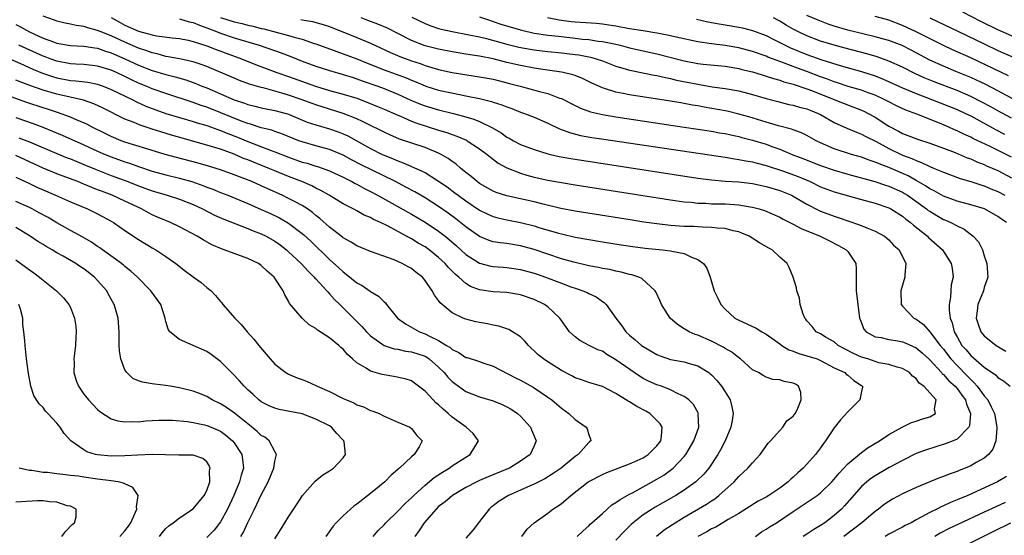
# Model space of a CAD drawing. Units: inches. Extents: x 2631000 to 2634000, y 1449000 to 1452000.
# Drawn here: x 2631716 to 2631860, y 1450633 to 1450709 of the extents above; entities that cross this region are included whole.
import ezdxf

# ---------------------------------------------------------------- set-up
doc = ezdxf.new("R2010")
doc.units = ezdxf.units.IN
doc.header["$MEASUREMENT"] = 0
doc.layers.add('LD26311449_2ft', color=242, linetype='Continuous')

msp = doc.modelspace()

# ---------------------------------------------------------------- linework, layer by layer
at = {"layer": 'LD26311449_2ft'}
for points, elevation in [([(2631823.46, 1450633), (2631824.35, 1450633.65), (2631825, 1450634.05), (2631825.58, 1450634.42), (2631826.52, 1450635), (2631829, 1450636.62), (2631831.62, 1450638.38), (2631832.48, 1450639), (2631833, 1450639.4), (2631834.66, 1450641), (2631835, 1450641.37), (2631835.72, 1450642.28), (2631837, 1450643.63), (2631839, 1450645.3), (2631839.97, 1450646.03), (2631841.64, 1450647), (2631843, 1450647.93), (2631844.98, 1450649.02), (2631846.31, 1450649.69), (2631847, 1450649.9), (2631847.81, 1450650.19), (2631849, 1450650.53), (2631849.82, 1450651), (2631849.71, 1450651.71), (2631849.94, 1450653), (2631848.15, 1450655), (2631847.47, 1450655.47), (2631847, 1450656.13), (2631846.48, 1450656.48), (2631846.01, 1450657), (2631845, 1450657.63), (2631844.2, 1450657.8), (2631843, 1450658.18), (2631841.56, 1450658.44), (2631841, 1450658.61), (2631839.91, 1450659), (2631839, 1450659.29), (2631837.82, 1450659.82), (2631836.5, 1450660.5), (2631835.58, 1450661), (2631835, 1450661.5), (2631833.83, 1450662.17), (2631833, 1450662.68), (2631832.36, 1450663), (2631831.77, 1450663.77), (2631831, 1450664.58), (2631830.83, 1450664.83), (2631830.68, 1450665), (2631830.45, 1450665.55), (2631830.02, 1450667), (2631829.91, 1450667.91), (2631829.51, 1450669), (2631829.44, 1450669.44), (2631828.98, 1450671), (2631828.4, 1450672.4), (2631828.11, 1450673), (2631827, 1450673.95), (2631825.89, 1450675), (2631825.3, 1450675.3), (2631824.04, 1450676.04), (2631822.53, 1450677), (2631821.47, 1450677.47), (2631821, 1450677.64), (2631820.19, 1450677.81), (2631819, 1450678.13), (2631817.81, 1450678.19), (2631817, 1450678.3), (2631815.69, 1450678.31), (2631814.4, 1450678.4), (2631813, 1450678.44), (2631811, 1450678.57), (2631809, 1450678.8), (2631807.07, 1450679.07), (2631805.35, 1450679.35), (2631797, 1450680.68), (2631794.93, 1450681.07), (2631792.32, 1450681.68), (2631791, 1450682.03), (2631789, 1450682.49), (2631787, 1450682.9), (2631785.42, 1450683.42), (2631785, 1450683.59), (2631783, 1450684.74), (2631782.64, 1450685), (2631781.76, 1450685.76), (2631781, 1450686.35), (2631780.21, 1450687), (2631779.57, 1450687.57), (2631779, 1450687.96), (2631778.41, 1450688.41), (2631777.37, 1450689), (2631777, 1450689.18), (2631775, 1450689.99), (2631771.25, 1450691.25), (2631769.85, 1450691.85), (2631769, 1450692.24), (2631768.51, 1450692.51), (2631767, 1450693.24), (2631765.84, 1450693.84), (2631765, 1450694.19), (2631763, 1450694.98), (2631759, 1450696.24), (2631756.98, 1450697), (2631755, 1450697.69), (2631754.01, 1450697.99), (2631753, 1450698.27), (2631751.26, 1450698.74), (2631751, 1450698.79), (2631749.28, 1450699.28), (2631747.82, 1450699.82), (2631747, 1450700.16), (2631743, 1450701.86), (2631742.18, 1450702.18), (2631741, 1450702.55), (2631739, 1450702.99), (2631737.32, 1450703.32), (2631737, 1450703.36), (2631735.73, 1450703.73), (2631735, 1450703.87), (2631734.2, 1450704.2), (2631733, 1450704.59), (2631731, 1450705.44), (2631729, 1450706.36), (2631727.39, 1450707), (2631727, 1450707.18), (2631725.54, 1450707.54), (2631725, 1450707.73), (2631723.87, 1450707.87), (2631723, 1450708.08), (2631722.23, 1450708.23), (2631721, 1450708.55), (2631720.68, 1450708.68), (2631719, 1450709.25)], 9566), ([(2631729, 1450709.05), (2631730.31, 1450708.31), (2631731, 1450707.95), (2631733, 1450707.06), (2631735, 1450706.52), (2631735.61, 1450706.39), (2631737.91, 1450706.09), (2631739, 1450705.99), (2631740.27, 1450705.73), (2631741, 1450705.56), (2631743, 1450704.92), (2631744.38, 1450704.38), (2631748.09, 1450703), (2631750.16, 1450702.16), (2631753.26, 1450701), (2631755, 1450700.4), (2631758.92, 1450699), (2631761, 1450698.38), (2631763, 1450697.84), (2631765, 1450697.22), (2631766.62, 1450696.62), (2631768.04, 1450696.04), (2631769, 1450695.63), (2631771, 1450694.74), (2631771.42, 1450694.58), (2631773, 1450693.89), (2631773.64, 1450693.64), (2631777, 1450692.57), (2631778.21, 1450692.21), (2631779, 1450691.91), (2631779.68, 1450691.68), (2631781.07, 1450691.07), (2631781.2, 1450691), (2631783, 1450689.8), (2631784.09, 1450689), (2631784.58, 1450688.58), (2631785.73, 1450687.73), (2631787.01, 1450687.01), (2631789, 1450686.22), (2631789.94, 1450685.94), (2631791, 1450685.67), (2631793, 1450685.23), (2631795, 1450684.86), (2631797, 1450684.53), (2631811, 1450682.33), (2631813, 1450682.05), (2631814.03, 1450681.97), (2631815, 1450681.86), (2631816.17, 1450681.83), (2631817, 1450681.77), (2631818.24, 1450681.76), (2631819, 1450681.74), (2631820.36, 1450681.64), (2631821, 1450681.61), (2631822.69, 1450681.31), (2631823, 1450681.27), (2631823.97, 1450681), (2631824.75, 1450680.75), (2631827, 1450679.79), (2631827.51, 1450679.51), (2631829, 1450678.76), (2631830.13, 1450678.13), (2631832.93, 1450677), (2631834.3, 1450676.3), (2631835.64, 1450675.64), (2631836.77, 1450675), (2631837, 1450674.74), (2631838.14, 1450673), (2631838.23, 1450672.23), (2631838.19, 1450671), (2631838.23, 1450670.23), (2631838.2, 1450669), (2631838.45, 1450667), (2631838.72, 1450665), (2631838.78, 1450664.78), (2631839.36, 1450663.36), (2631839.67, 1450663), (2631841, 1450662.25), (2631841.86, 1450662.14), (2631843, 1450661.85), (2631844.32, 1450661.68), (2631845, 1450661.54), (2631845.39, 1450661.39), (2631847, 1450660.64), (2631847.9, 1450659.9), (2631849, 1450658.88), (2631850.72, 1450657), (2631850.84, 1450656.84), (2631851, 1450656.72), (2631851.81, 1450655.81), (2631852.72, 1450655), (2631853, 1450654.67), (2631853.7, 1450653.7), (2631854.24, 1450653), (2631854.38, 1450652.38), (2631854.97, 1450651), (2631854.82, 1450649.18), (2631854.72, 1450649), (2631853, 1450647.27), (2631852.41, 1450647), (2631851.41, 1450646.59), (2631848.36, 1450645.64), (2631847, 1450645.15), (2631845, 1450644.14), (2631843.07, 1450643.07), (2631841, 1450641.88), (2631840.48, 1450641.52), (2631839.79, 1450641), (2631839, 1450640.31), (2631836.52, 1450637.48), (2631836.05, 1450637), (2631835, 1450636.06), (2631833.63, 1450635), (2631833, 1450634.57), (2631832.01, 1450633.99), (2631831, 1450633.33), (2631830.46, 1450633)], 9568), ([(2631739, 1450708.87), (2631740.43, 1450708.43), (2631741, 1450708.32), (2631741.92, 1450707.92), (2631743, 1450707.55), (2631743.39, 1450707.39), (2631744.45, 1450707), (2631745, 1450706.78), (2631747, 1450706.1), (2631750.68, 1450705), (2631753.89, 1450703.89), (2631755.35, 1450703.35), (2631757, 1450702.68), (2631759, 1450701.93), (2631761, 1450701.29), (2631763, 1450700.73), (2631764.3, 1450700.3), (2631765, 1450700.09), (2631765.79, 1450699.79), (2631768.07, 1450699), (2631769, 1450698.65), (2631771, 1450697.82), (2631772.93, 1450696.93), (2631774.34, 1450696.34), (2631775, 1450696.1), (2631777, 1450695.52), (2631779.18, 1450695), (2631781, 1450694.51), (2631782.16, 1450694.16), (2631783, 1450693.81), (2631784.89, 1450692.89), (2631786.15, 1450692.15), (2631787, 1450691.53), (2631787.36, 1450691.36), (2631787.97, 1450691), (2631789, 1450690.45), (2631791, 1450689.71), (2631793, 1450689.1), (2631793.39, 1450689), (2631794.69, 1450688.69), (2631796.37, 1450688.37), (2631815, 1450685.53), (2631817, 1450685.27), (2631819, 1450685.09), (2631821, 1450684.95), (2631823, 1450684.71), (2631825, 1450684.29), (2631827, 1450683.69), (2631828.71, 1450683), (2631829, 1450682.86), (2631831, 1450681.7), (2631832.79, 1450680.79), (2631833, 1450680.69), (2631835, 1450679.92), (2631835.7, 1450679.7), (2631837, 1450679.24), (2631838.69, 1450678.69), (2631839.78, 1450678.22), (2631841, 1450677.75), (2631842.35, 1450677), (2631842.71, 1450676.71), (2631843, 1450676.45), (2631843.71, 1450675.71), (2631844.5, 1450675), (2631845.49, 1450673), (2631845.35, 1450671.35), (2631845.36, 1450671), (2631844.74, 1450669), (2631844.79, 1450667), (2631845, 1450666.73), (2631846.67, 1450665), (2631847, 1450664.84), (2631848.08, 1450664.08), (2631849, 1450662.98), (2631850.51, 1450661), (2631851, 1450660.42), (2631852.1, 1450659), (2631853, 1450658.03), (2631854.51, 1450656.51), (2631855, 1450655.97), (2631855.53, 1450655.53), (2631855.97, 1450655), (2631857, 1450653.59), (2631857.5, 1450653), (2631858.01, 1450652.01), (2631858.48, 1450651), (2631858.86, 1450649), (2631858.83, 1450648.83), (2631858.71, 1450647), (2631858.23, 1450645.77), (2631857.63, 1450645), (2631857, 1450644.47), (2631855.82, 1450643.82), (2631855, 1450643.34), (2631854.19, 1450643), (2631853.33, 1450642.67), (2631853, 1450642.52), (2631851.87, 1450642.13), (2631851, 1450641.75), (2631850.44, 1450641.56), (2631847, 1450640.17), (2631845, 1450639.22), (2631843.55, 1450638.45), (2631843, 1450638.12), (2631842.34, 1450637.66), (2631841.5, 1450637), (2631841, 1450636.64), (2631839.05, 1450635), (2631836.39, 1450633)], 9570), ([(2631745, 1450709.06), (2631747, 1450708.43), (2631748.17, 1450708.17), (2631749, 1450707.94), (2631749.78, 1450707.78), (2631751, 1450707.46), (2631751.38, 1450707.38), (2631755, 1450706.44), (2631755.82, 1450706.18), (2631757, 1450705.87), (2631758.73, 1450705.27), (2631759, 1450705.19), (2631762.06, 1450704.06), (2631763, 1450703.76), (2631765, 1450703.01), (2631766.42, 1450702.42), (2631769, 1450701.41), (2631770.78, 1450700.78), (2631772.23, 1450700.23), (2631773, 1450699.89), (2631773.64, 1450699.64), (2631775, 1450699.04), (2631775.14, 1450699), (2631777, 1450698.42), (2631780.29, 1450697.71), (2631781, 1450697.59), (2631783, 1450697.17), (2631784.76, 1450696.76), (2631785, 1450696.67), (2631786.27, 1450696.27), (2631787, 1450695.96), (2631787.71, 1450695.71), (2631789, 1450695.2), (2631789.59, 1450695), (2631791, 1450694.46), (2631793, 1450693.59), (2631794.73, 1450692.73), (2631796.19, 1450692.19), (2631797.78, 1450691.78), (2631799.48, 1450691.48), (2631801.21, 1450691.21), (2631819, 1450688.58), (2631820.35, 1450688.35), (2631821, 1450688.27), (2631822.04, 1450688.04), (2631823, 1450687.89), (2631823.69, 1450687.69), (2631825, 1450687.38), (2631827.42, 1450686.58), (2631829.73, 1450685.73), (2631831.45, 1450685), (2631833, 1450684.26), (2631833.91, 1450683.91), (2631835, 1450683.52), (2631839, 1450682.37), (2631841, 1450681.83), (2631843, 1450681.15), (2631843.29, 1450681), (2631845, 1450679.92), (2631845.49, 1450679.49), (2631846.17, 1450679), (2631846.6, 1450678.6), (2631848.66, 1450677), (2631848.83, 1450676.83), (2631850.89, 1450675), (2631852.15, 1450673), (2631852.27, 1450672.27), (2631852.42, 1450671), (2631852.14, 1450669.86), (2631852.07, 1450669), (2631852.05, 1450668.05), (2631851.84, 1450667), (2631851.84, 1450666.16), (2631852.01, 1450665), (2631852.29, 1450664.29), (2631852.59, 1450663), (2631853, 1450662.24), (2631853.71, 1450661), (2631854.32, 1450660.32), (2631855, 1450659.5), (2631857, 1450657.79), (2631858.66, 1450656.66), (2631859, 1450656.3), (2631859.8, 1450655.8), (2631860.77, 1450655)], 9572), ([(2631756.79, 1450708.79), (2631757, 1450708.73), (2631758.48, 1450708.48), (2631760.07, 1450708.06), (2631761, 1450707.74), (2631765, 1450706.14), (2631767, 1450705.32), (2631769.92, 1450703.92), (2631771.33, 1450703.33), (2631773, 1450702.73), (2631774.31, 1450702.31), (2631775, 1450702.03), (2631777, 1450701.42), (2631779, 1450700.98), (2631783, 1450700.39), (2631785, 1450700), (2631787.41, 1450699.41), (2631788.96, 1450699), (2631791.79, 1450698.21), (2631793, 1450697.9), (2631794.74, 1450697.26), (2631795, 1450697.18), (2631795.38, 1450697), (2631796.45, 1450696.45), (2631797.78, 1450695.78), (2631799.24, 1450695.24), (2631801, 1450694.83), (2631803, 1450694.48), (2631813, 1450693), (2631817, 1450692.39), (2631818.17, 1450692.17), (2631819, 1450692.04), (2631819.84, 1450691.84), (2631821, 1450691.6), (2631821.46, 1450691.46), (2631823, 1450691.07), (2631825, 1450690.48), (2631825.83, 1450690.17), (2631827, 1450689.77), (2631828.95, 1450688.95), (2631830.4, 1450688.4), (2631833, 1450687.38), (2631835, 1450686.66), (2631837, 1450686.08), (2631840.97, 1450685.03), (2631842.5, 1450684.5), (2631843, 1450684.36), (2631845, 1450683.44), (2631845.28, 1450683.28), (2631845.72, 1450683), (2631848.54, 1450681), (2631848.79, 1450680.79), (2631849, 1450680.65), (2631850.02, 1450680.02), (2631851, 1450679.46), (2631851.33, 1450679.33), (2631852.08, 1450679), (2631853, 1450678.5), (2631854.03, 1450678.03), (2631855.39, 1450677), (2631856.16, 1450676.16), (2631856.73, 1450675), (2631857, 1450674.11), (2631857.36, 1450673), (2631857.53, 1450671), (2631857, 1450669.46), (2631856.87, 1450669), (2631856.07, 1450667), (2631855.94, 1450666.06), (2631855.83, 1450665), (2631856.09, 1450664.09), (2631856.49, 1450663), (2631857, 1450662.38), (2631858.74, 1450661), (2631860.16, 1450660.16)], 9574), ([(2631860.26, 1450679), (2631859.5, 1450679.5), (2631859, 1450679.87), (2631857.04, 1450681), (2631855, 1450681.62), (2631853, 1450682.14), (2631851, 1450682.86), (2631849.64, 1450683.64), (2631849, 1450683.94), (2631848.38, 1450684.38), (2631847, 1450685.15), (2631845.83, 1450685.83), (2631843, 1450687.07), (2631841.59, 1450687.59), (2631841, 1450687.88), (2631840.14, 1450688.14), (2631839, 1450688.59), (2631837.51, 1450689), (2631835, 1450689.8), (2631833, 1450690.69), (2631832.35, 1450691), (2631831, 1450691.78), (2631830.18, 1450692.18), (2631829, 1450692.59), (2631828.71, 1450692.71), (2631826.82, 1450693.18), (2631825, 1450693.7), (2631822.48, 1450694.48), (2631821, 1450694.91), (2631819.31, 1450695.31), (2631815.91, 1450695.91), (2631815, 1450696.09), (2631814.22, 1450696.22), (2631813, 1450696.46), (2631812.53, 1450696.53), (2631811, 1450696.81), (2631805, 1450697.73), (2631804.06, 1450697.94), (2631803, 1450698.13), (2631801.33, 1450698.67), (2631801, 1450698.75), (2631799.46, 1450699.46), (2631798.11, 1450700.11), (2631797, 1450700.54), (2631796.67, 1450700.67), (2631795.25, 1450701), (2631795, 1450701.05), (2631792.62, 1450701.38), (2631791, 1450701.63), (2631789, 1450702.01), (2631787, 1450702.47), (2631785, 1450702.98), (2631783, 1450703.4), (2631781.6, 1450703.6), (2631781, 1450703.71), (2631779.87, 1450703.87), (2631779, 1450704.02), (2631777, 1450704.41), (2631775, 1450704.93), (2631773, 1450705.69), (2631771, 1450706.71), (2631769.5, 1450707.5), (2631768.09, 1450708.09), (2631766.61, 1450708.61), (2631765.63, 1450709)], 9576), ([(2631773.09, 1450709.09), (2631775, 1450708.16), (2631775.83, 1450707.83), (2631777, 1450707.45), (2631777.35, 1450707.35), (2631779, 1450706.99), (2631781.46, 1450706.54), (2631783, 1450706.21), (2631784.03, 1450705.97), (2631787, 1450705.17), (2631788.73, 1450704.73), (2631790.4, 1450704.4), (2631791, 1450704.3), (2631792.16, 1450704.16), (2631793, 1450704.07), (2631795, 1450703.89), (2631797, 1450703.65), (2631797.57, 1450703.57), (2631799.24, 1450703.24), (2631800.1, 1450703), (2631801, 1450702.69), (2631803, 1450701.94), (2631804.49, 1450701.51), (2631805, 1450701.35), (2631805.28, 1450701.28), (2631808.61, 1450700.61), (2631809, 1450700.55), (2631810.25, 1450700.25), (2631811, 1450700.12), (2631811.89, 1450699.89), (2631815, 1450699.27), (2631815.24, 1450699.24), (2631817.09, 1450698.91), (2631819, 1450698.64), (2631821, 1450698.29), (2631823, 1450697.78), (2631825, 1450697.21), (2631826.73, 1450696.73), (2631828.32, 1450696.32), (2631829, 1450696.19), (2631829.91, 1450695.91), (2631831, 1450695.65), (2631831.46, 1450695.46), (2631832.65, 1450695), (2631833, 1450694.83), (2631835, 1450693.67), (2631836.84, 1450692.84), (2631838.24, 1450692.24), (2631839, 1450691.98), (2631839.62, 1450691.62), (2631841.13, 1450690.87), (2631843, 1450689.85), (2631845, 1450688.88), (2631846.38, 1450688.38), (2631847, 1450688.08), (2631847.81, 1450687.81), (2631849, 1450687.23), (2631849.57, 1450687), (2631851, 1450686.38), (2631853.45, 1450685.45), (2631855, 1450685), (2631856.51, 1450684.51), (2631857, 1450684.38), (2631857.96, 1450683.96), (2631859, 1450683.54), (2631860, 1450683)], 9578), ([(2631783, 1450709.15), (2631784.6, 1450708.6), (2631785, 1450708.49), (2631786.11, 1450708.11), (2631787.63, 1450707.63), (2631789.19, 1450707.19), (2631791, 1450706.78), (2631793, 1450706.49), (2631793.56, 1450706.44), (2631795, 1450706.26), (2631797, 1450706.05), (2631798.09, 1450705.91), (2631799, 1450705.83), (2631800.39, 1450705.61), (2631801, 1450705.55), (2631803, 1450705.14), (2631803.6, 1450705), (2631805, 1450704.63), (2631809, 1450703.76), (2631813, 1450702.71), (2631815, 1450702.33), (2631815.77, 1450702.23), (2631819, 1450701.91), (2631821, 1450701.57), (2631821.45, 1450701.45), (2631823, 1450701.08), (2631824.59, 1450700.59), (2631825, 1450700.48), (2631826.1, 1450700.1), (2631827, 1450699.87), (2631827.63, 1450699.63), (2631829, 1450699.27), (2631831, 1450698.59), (2631831.65, 1450698.35), (2631836.44, 1450696.44), (2631839, 1450695.48), (2631839.34, 1450695.34), (2631839.99, 1450695), (2631841, 1450694.43), (2631843, 1450693.12), (2631844.4, 1450692.4), (2631845, 1450692.06), (2631845.78, 1450691.78), (2631847.22, 1450691.22), (2631849, 1450690.65), (2631851, 1450689.92), (2631852.75, 1450689.25), (2631854.5, 1450688.5), (2631855, 1450688.32), (2631855.91, 1450687.91), (2631857, 1450687.5), (2631857.34, 1450687.34), (2631859, 1450686.61), (2631861, 1450685.58)], 9580), ([(2631861, 1450688.58), (2631857.86, 1450690.14), (2631855.34, 1450691.34), (2631855, 1450691.52), (2631853.98, 1450691.98), (2631853, 1450692.47), (2631852.62, 1450692.62), (2631851.8, 1450693), (2631850.41, 1450693.59), (2631847.1, 1450694.9), (2631845.48, 1450695.48), (2631844.11, 1450696.11), (2631843, 1450696.68), (2631842.41, 1450697), (2631841, 1450697.66), (2631839.97, 1450698.03), (2631839, 1450698.4), (2631837.04, 1450698.96), (2631835.49, 1450699.49), (2631835, 1450699.63), (2631834.03, 1450700.03), (2631833, 1450700.39), (2631831, 1450701.15), (2631829.63, 1450701.63), (2631827.58, 1450702.42), (2631825.96, 1450703), (2631825.27, 1450703.27), (2631825, 1450703.39), (2631823, 1450704.07), (2631821, 1450704.6), (2631819, 1450704.96), (2631817, 1450705.2), (2631815, 1450705.48), (2631811.81, 1450706.19), (2631811, 1450706.4), (2631809.28, 1450706.72), (2631809, 1450706.79), (2631807, 1450707.09), (2631805, 1450707.42), (2631803, 1450707.79), (2631801.95, 1450707.95), (2631801, 1450708.07), (2631800.16, 1450708.16), (2631797, 1450708.38), (2631796.44, 1450708.44), (2631794.67, 1450708.67), (2631792.97, 1450709)], 9582), ([(2631814.8, 1450708.8), (2631816.44, 1450708.44), (2631818.14, 1450708.14), (2631819, 1450708.01), (2631821, 1450707.65), (2631821.53, 1450707.53), (2631823, 1450707.15), (2631825, 1450706.41), (2631826.15, 1450705.85), (2631827.78, 1450705), (2631828.6, 1450704.6), (2631831, 1450703.62), (2631833.16, 1450702.84), (2631836.03, 1450701.97), (2631839, 1450701.16), (2631841, 1450700.52), (2631842.09, 1450700.09), (2631845, 1450698.74), (2631847, 1450697.9), (2631849.4, 1450697), (2631853, 1450695.56), (2631854.23, 1450695), (2631855, 1450694.63), (2631858.63, 1450692.63), (2631859.96, 1450691.96)], 9584), ([(2631861, 1450694.29), (2631859, 1450695.36), (2631857.96, 1450695.96), (2631856.66, 1450696.66), (2631855, 1450697.5), (2631853, 1450698.35), (2631849.63, 1450699.63), (2631848.2, 1450700.2), (2631846.83, 1450700.83), (2631845, 1450701.76), (2631843, 1450702.68), (2631841.3, 1450703.3), (2631839.76, 1450703.76), (2631836.59, 1450704.59), (2631835, 1450704.99), (2631833, 1450705.6), (2631831, 1450706.37), (2631829.66, 1450707), (2631829, 1450707.33), (2631827.94, 1450707.94), (2631827, 1450708.51), (2631826.1, 1450709)], 9586), ([(2631867, 1450694.03), (2631859, 1450698.31), (2631857.22, 1450699.22), (2631855.87, 1450699.87), (2631855, 1450700.27), (2631852.83, 1450701.17), (2631851, 1450701.91), (2631849, 1450702.82), (2631846.28, 1450704.28), (2631844.95, 1450704.95), (2631843, 1450705.68), (2631842.08, 1450705.92), (2631841, 1450706.22), (2631839.4, 1450706.6), (2631837, 1450707.21), (2631835, 1450707.79), (2631834.09, 1450708.09), (2631832.65, 1450708.65), (2631831, 1450709.37)], 9588), ([(2631860.53, 1450700.53), (2631855, 1450703.15), (2631852.33, 1450704.33), (2631851, 1450704.96), (2631847, 1450706.98), (2631845, 1450707.9), (2631843, 1450708.65), (2631841, 1450709.19)], 9590), ([(2631849.03, 1450709.03), (2631853.21, 1450707), (2631857, 1450705.19), (2631859, 1450704.25), (2631861.24, 1450703.24)], 9592), ([(2631863, 1450705.51), (2631859, 1450707.26), (2631856.49, 1450708.49), (2631853.84, 1450709.84)], 9594), ([(2631715, 1450708.05), (2631715.69, 1450707.69), (2631717, 1450706.94), (2631719, 1450706.05), (2631720.52, 1450705.48), (2631721, 1450705.32), (2631723, 1450704.96), (2631725, 1450704.86), (2631726.6, 1450704.6), (2631727, 1450704.55), (2631728.14, 1450704.14), (2631729, 1450703.89), (2631731.01, 1450703.01), (2631733, 1450702.09), (2631735, 1450701.29), (2631737, 1450700.69), (2631738.37, 1450700.37), (2631739.92, 1450699.92), (2631741.39, 1450699.39), (2631742.3, 1450699), (2631743, 1450698.73), (2631747.02, 1450697), (2631748.51, 1450696.51), (2631749, 1450696.32), (2631750.07, 1450696.07), (2631751, 1450695.84), (2631751.69, 1450695.69), (2631753, 1450695.45), (2631754.62, 1450695), (2631755, 1450694.88), (2631757.74, 1450693.74), (2631759, 1450693.31), (2631761, 1450692.74), (2631762.29, 1450692.29), (2631763, 1450692.02), (2631763.7, 1450691.7), (2631767, 1450689.85), (2631768.71, 1450689), (2631769, 1450688.87), (2631770.35, 1450688.35), (2631771, 1450688.05), (2631771.78, 1450687.78), (2631774.56, 1450686.56), (2631775, 1450686.32), (2631777, 1450685.08), (2631778.23, 1450684.23), (2631779.38, 1450683.38), (2631779.85, 1450683), (2631781, 1450682.17), (2631783, 1450680.81), (2631784.21, 1450680.21), (2631785, 1450679.87), (2631785.68, 1450679.68), (2631787, 1450679.4), (2631789.02, 1450679.02), (2631791, 1450678.52), (2631791.71, 1450678.29), (2631794.55, 1450677.45), (2631795, 1450677.33), (2631797, 1450676.87), (2631799, 1450676.5), (2631801, 1450676.17), (2631803.74, 1450675.74), (2631805.48, 1450675.48), (2631807.26, 1450675.26), (2631809.81, 1450675), (2631811, 1450674.86), (2631811.21, 1450674.79), (2631813, 1450674.46), (2631814.07, 1450673.93), (2631815, 1450673.61), (2631815.84, 1450673), (2631816.3, 1450672.3), (2631816.81, 1450671), (2631817.38, 1450669), (2631817.93, 1450667.93), (2631818.36, 1450667), (2631819, 1450666.31), (2631820.41, 1450665), (2631821, 1450664.68), (2631822.17, 1450664.17), (2631823.53, 1450663.53), (2631824.36, 1450663), (2631825, 1450662.66), (2631827, 1450661.24), (2631827.32, 1450661), (2631828.36, 1450660.36), (2631829, 1450660.13), (2631829.8, 1450659.8), (2631831, 1450659.48), (2631832.48, 1450659), (2631833, 1450658.8), (2631835, 1450657.71), (2631836.53, 1450657), (2631836.76, 1450656.76), (2631837, 1450656.61), (2631837.87, 1450655.87), (2631839, 1450655.1), (2631839.12, 1450655), (2631839.12, 1450654.88), (2631839, 1450654.22), (2631838.76, 1450653), (2631837, 1450651.26), (2631835.92, 1450650.08), (2631835, 1450648.92), (2631833.74, 1450647), (2631833.41, 1450646.59), (2631833, 1450645.99), (2631832.26, 1450645), (2631831, 1450643.6), (2631830.43, 1450643), (2631829.67, 1450642.33), (2631829, 1450641.69), (2631828.63, 1450641.37), (2631828.26, 1450641), (2631827, 1450640.06), (2631825.43, 1450639), (2631825, 1450638.74), (2631823.86, 1450638.14), (2631821, 1450636.34), (2631819.46, 1450635.46), (2631817.63, 1450634.37), (2631817, 1450634.08), (2631816.32, 1450633.68), (2631815, 1450632.97)], 9564), ([(2631808.95, 1450633.05), (2631810.06, 1450633.94), (2631811.26, 1450634.74), (2631813, 1450635.8), (2631816.27, 1450637.73), (2631817, 1450638.22), (2631817.48, 1450638.52), (2631818.1, 1450639), (2631820.32, 1450641), (2631821, 1450641.79), (2631822.35, 1450643), (2631823, 1450643.79), (2631824.16, 1450645), (2631825.32, 1450646.68), (2631825.66, 1450647), (2631827, 1450648.52), (2631827.45, 1450649), (2631828.05, 1450649.95), (2631829, 1450650.61), (2631829.26, 1450651), (2631829.54, 1450651.54), (2631830.14, 1450653), (2631830.08, 1450654.08), (2631829.77, 1450655), (2631829.3, 1450655.3), (2631829, 1450655.45), (2631827.68, 1450655.68), (2631827, 1450655.95), (2631826, 1450656), (2631825, 1450656.34), (2631824.59, 1450656.59), (2631823.87, 1450657), (2631823, 1450657.39), (2631821.23, 1450659), (2631821, 1450659.15), (2631819.98, 1450659.98), (2631819, 1450660.52), (2631818.72, 1450660.72), (2631817, 1450661.6), (2631815, 1450662.49), (2631814.61, 1450662.61), (2631813.73, 1450663), (2631813.26, 1450663.26), (2631813, 1450663.44), (2631812.04, 1450664.04), (2631810.93, 1450665), (2631809.65, 1450667), (2631809.47, 1450667.47), (2631808.83, 1450668.83), (2631808.73, 1450669), (2631806.81, 1450670.81), (2631806.36, 1450671), (2631805.34, 1450671.34), (2631805, 1450671.41), (2631803.75, 1450671.75), (2631803, 1450671.88), (2631802.1, 1450672.1), (2631801, 1450672.29), (2631800.42, 1450672.42), (2631799, 1450672.68), (2631796.81, 1450673.19), (2631795, 1450673.7), (2631791, 1450675.05), (2631789, 1450675.59), (2631787, 1450675.91), (2631786.02, 1450676.02), (2631785, 1450676.2), (2631784.39, 1450676.39), (2631783, 1450676.95), (2631781, 1450678.36), (2631779.54, 1450679.54), (2631778.38, 1450680.38), (2631777, 1450681.35), (2631775, 1450682.63), (2631773.5, 1450683.5), (2631772.2, 1450684.2), (2631770.67, 1450685), (2631765.52, 1450687.52), (2631764.21, 1450688.21), (2631763, 1450688.89), (2631761, 1450689.72), (2631759, 1450690.24), (2631757, 1450690.82), (2631756.5, 1450691), (2631754.01, 1450692.01), (2631753, 1450692.35), (2631752.53, 1450692.53), (2631751, 1450692.9), (2631749.42, 1450693.42), (2631749, 1450693.52), (2631748.17, 1450693.83), (2631745.08, 1450695.08), (2631743, 1450695.9), (2631742.17, 1450696.17), (2631741, 1450696.61), (2631737, 1450697.91), (2631735, 1450698.62), (2631734.12, 1450699), (2631733, 1450699.45), (2631731.95, 1450699.95), (2631731, 1450700.42), (2631729.76, 1450701), (2631729, 1450701.34), (2631727, 1450701.95), (2631725, 1450702.17), (2631723.79, 1450702.21), (2631723, 1450702.27), (2631721, 1450702.65), (2631720.04, 1450703), (2631719.3, 1450703.3), (2631719, 1450703.39), (2631716.5, 1450704.5), (2631715.47, 1450705)], 9562), ([(2631713.33, 1450703.33), (2631715.68, 1450702.32), (2631717.5, 1450701.5), (2631718.92, 1450700.92), (2631720.4, 1450700.4), (2631721, 1450700.22), (2631723, 1450699.84), (2631723.79, 1450699.79), (2631725.56, 1450699.56), (2631727, 1450699.27), (2631727.21, 1450699.21), (2631727.8, 1450699), (2631729, 1450698.53), (2631732.14, 1450697), (2631732.7, 1450696.7), (2631734.07, 1450696.07), (2631735.52, 1450695.52), (2631737, 1450695), (2631739, 1450694.39), (2631741, 1450693.81), (2631741.6, 1450693.6), (2631743, 1450693.21), (2631744.63, 1450692.63), (2631745, 1450692.52), (2631746.07, 1450692.07), (2631747.52, 1450691.52), (2631749, 1450690.89), (2631752.44, 1450689.56), (2631753, 1450689.36), (2631755, 1450688.59), (2631757, 1450687.88), (2631757.7, 1450687.7), (2631759, 1450687.28), (2631759.22, 1450687.22), (2631761, 1450686.59), (2631763, 1450685.65), (2631764.28, 1450685), (2631764.74, 1450684.74), (2631765, 1450684.61), (2631766.03, 1450684.03), (2631767, 1450683.55), (2631768.03, 1450683), (2631773, 1450680.23), (2631775, 1450679.06), (2631777, 1450677.73), (2631777.95, 1450677), (2631778.53, 1450676.53), (2631779.6, 1450675.6), (2631781, 1450674.32), (2631783, 1450673.05), (2631784.63, 1450672.63), (2631785, 1450672.56), (2631786.44, 1450672.44), (2631787, 1450672.41), (2631789, 1450672.13), (2631791, 1450671.58), (2631791.43, 1450671.43), (2631792.65, 1450671), (2631795, 1450670.11), (2631796.4, 1450669.6), (2631797, 1450669.39), (2631797.31, 1450669.31), (2631798.16, 1450669), (2631798.75, 1450668.75), (2631799, 1450668.6), (2631800.09, 1450668.09), (2631801, 1450667.45), (2631801.28, 1450667.28), (2631801.56, 1450667), (2631803, 1450665), (2631803.87, 1450663.87), (2631804.45, 1450663), (2631805, 1450662.48), (2631805.83, 1450661.83), (2631806.76, 1450661), (2631807, 1450660.83), (2631808.17, 1450660.17), (2631809, 1450659.68), (2631809.48, 1450659.48), (2631811, 1450658.95), (2631813, 1450658.6), (2631813.59, 1450658.41), (2631815, 1450658), (2631816.6, 1450657), (2631816.83, 1450656.83), (2631817, 1450656.68), (2631817.82, 1450655.82), (2631818.46, 1450655), (2631819, 1450654.21), (2631819.72, 1450653), (2631819.98, 1450651.98), (2631820.17, 1450651), (2631820.03, 1450649.97), (2631819.86, 1450649), (2631819.01, 1450646.99), (2631818.33, 1450645.67), (2631817.93, 1450645), (2631816.59, 1450643), (2631815.87, 1450642.13), (2631814.87, 1450641.13), (2631814.72, 1450641), (2631813, 1450639.77), (2631811.78, 1450639), (2631808.74, 1450637.26), (2631808.31, 1450637), (2631807, 1450636.14), (2631805.52, 1450635), (2631805.24, 1450634.76), (2631804.23, 1450633.77), (2631803, 1450632.44)], 9560), ([(2631797.33, 1450633), (2631798.18, 1450633.82), (2631799, 1450634.53), (2631799.23, 1450634.77), (2631799.48, 1450635), (2631801, 1450636.37), (2631802.4, 1450637.6), (2631803, 1450637.94), (2631803.59, 1450638.41), (2631805, 1450639.2), (2631805.4, 1450639.4), (2631809, 1450641.37), (2631810.01, 1450641.99), (2631811.17, 1450642.83), (2631811.36, 1450643), (2631813, 1450644.72), (2631813.22, 1450645), (2631814.43, 1450647), (2631815.13, 1450649), (2631815.07, 1450650.93), (2631815.08, 1450651), (2631814.35, 1450652.35), (2631813.69, 1450653), (2631813.31, 1450653.31), (2631813, 1450653.5), (2631812.12, 1450653.88), (2631811, 1450654.48), (2631809.66, 1450655), (2631809, 1450655.22), (2631807.76, 1450655.76), (2631807, 1450656.15), (2631806.47, 1450656.47), (2631803, 1450658.9), (2631801.67, 1450659.67), (2631801, 1450660.14), (2631800.36, 1450660.36), (2631799.06, 1450661), (2631797.71, 1450661.71), (2631797, 1450662.23), (2631796.17, 1450663), (2631795.67, 1450663.67), (2631795, 1450664.63), (2631794.77, 1450665), (2631793, 1450666.63), (2631792.53, 1450667), (2631791, 1450667.73), (2631789, 1450668.42), (2631787, 1450668.75), (2631785, 1450668.85), (2631783, 1450669.13), (2631781.65, 1450669.65), (2631781, 1450670.05), (2631779.95, 1450671), (2631779.43, 1450671.43), (2631779, 1450671.87), (2631778.43, 1450672.43), (2631777.94, 1450673), (2631777, 1450673.87), (2631775.59, 1450675), (2631775, 1450675.42), (2631774, 1450676), (2631773, 1450676.62), (2631772.74, 1450676.74), (2631772.3, 1450677), (2631769.5, 1450678.5), (2631768.48, 1450679), (2631767.45, 1450679.45), (2631767, 1450679.73), (2631766.09, 1450680.09), (2631765, 1450680.71), (2631764.47, 1450681), (2631763, 1450681.75), (2631760.97, 1450683), (2631759.72, 1450683.72), (2631759, 1450684.06), (2631758.39, 1450684.39), (2631756.93, 1450685), (2631755, 1450685.75), (2631753, 1450686.57), (2631751.99, 1450687), (2631749.84, 1450687.84), (2631749, 1450688.19), (2631748.41, 1450688.41), (2631747, 1450689.02), (2631745, 1450689.76), (2631743, 1450690.37), (2631739.37, 1450691.37), (2631737.82, 1450691.82), (2631736.28, 1450692.28), (2631735, 1450692.71), (2631733.26, 1450693.26), (2631732.34, 1450693.66), (2631731, 1450694.18), (2631727.79, 1450695.79), (2631726.42, 1450696.42), (2631724.93, 1450696.93), (2631721, 1450697.82), (2631719, 1450698.4), (2631717.08, 1450699.08), (2631715.63, 1450699.63), (2631715, 1450699.9)], 9558), ([(2631789.2, 1450633), (2631789.96, 1450634.04), (2631790.98, 1450635), (2631793, 1450636.41), (2631793.76, 1450637), (2631794.53, 1450637.47), (2631795, 1450637.82), (2631795.66, 1450638.34), (2631796.38, 1450639), (2631798.92, 1450641), (2631799, 1450641.05), (2631801, 1450642.05), (2631801.66, 1450642.34), (2631805, 1450643.61), (2631806.12, 1450644.12), (2631807, 1450644.53), (2631807.73, 1450645), (2631809, 1450646.25), (2631809.58, 1450647), (2631809.69, 1450647.69), (2631809.76, 1450649), (2631809.49, 1450649.49), (2631809, 1450650), (2631807.95, 1450651), (2631807.36, 1450651.36), (2631806.05, 1450652.05), (2631805, 1450652.71), (2631804.8, 1450652.8), (2631803, 1450653.93), (2631801, 1450654.95), (2631799, 1450655.54), (2631797.94, 1450655.94), (2631797, 1450656.24), (2631796.52, 1450656.52), (2631795, 1450657.3), (2631793, 1450658.57), (2631792.36, 1450659), (2631791.61, 1450659.61), (2631791, 1450660.22), (2631790.58, 1450660.58), (2631790.15, 1450661), (2631789.63, 1450661.63), (2631789, 1450662.23), (2631787.82, 1450663), (2631787.31, 1450663.31), (2631785.81, 1450663.81), (2631785, 1450663.95), (2631784.14, 1450664.14), (2631783, 1450664.33), (2631782.45, 1450664.45), (2631781, 1450664.84), (2631780.6, 1450665), (2631779, 1450665.77), (2631777.23, 1450667.23), (2631777, 1450667.6), (2631776.38, 1450668.38), (2631776.07, 1450669), (2631775, 1450670.53), (2631774.62, 1450671), (2631773.69, 1450671.69), (2631773, 1450672.27), (2631772.52, 1450672.52), (2631771.67, 1450673), (2631771, 1450673.31), (2631770.47, 1450673.53), (2631767, 1450674.74), (2631765, 1450675.57), (2631764.15, 1450676.15), (2631763, 1450676.77), (2631762.88, 1450676.88), (2631761, 1450678.33), (2631759.6, 1450679.6), (2631759, 1450680.04), (2631758.49, 1450680.49), (2631757.76, 1450681), (2631757, 1450681.49), (2631755.98, 1450682.02), (2631755, 1450682.55), (2631754.05, 1450683), (2631751.93, 1450683.93), (2631751, 1450684.37), (2631749.59, 1450685), (2631748.6, 1450685.4), (2631747, 1450685.99), (2631745, 1450686.71), (2631743.26, 1450687.26), (2631741.72, 1450687.72), (2631738.54, 1450688.54), (2631736.9, 1450689), (2631734.21, 1450689.79), (2631731, 1450690.79), (2631730.44, 1450691), (2631729, 1450691.61), (2631728.08, 1450692.08), (2631726.21, 1450693), (2631725.42, 1450693.42), (2631723.99, 1450694.01), (2631723, 1450694.45), (2631721.13, 1450695.13), (2631719.63, 1450695.63), (2631719, 1450695.82), (2631716.62, 1450696.62), (2631711.59, 1450698.41)], 9556), ([(2631715, 1450694.42), (2631717.53, 1450693.53), (2631718.98, 1450692.98), (2631720.4, 1450692.4), (2631721.8, 1450691.8), (2631725, 1450690.41), (2631727, 1450689.48), (2631728.09, 1450689), (2631729, 1450688.63), (2631731, 1450687.9), (2631731.69, 1450687.69), (2631733, 1450687.2), (2631735, 1450686.54), (2631737, 1450686), (2631739, 1450685.51), (2631740.83, 1450685), (2631742.44, 1450684.44), (2631743, 1450684.21), (2631743.88, 1450683.88), (2631745, 1450683.41), (2631746.07, 1450683), (2631749, 1450681.81), (2631751, 1450680.93), (2631752.33, 1450680.33), (2631753.68, 1450679.68), (2631755, 1450678.92), (2631757, 1450677.39), (2631757.21, 1450677.21), (2631758.25, 1450676.25), (2631761, 1450673.6), (2631762.38, 1450672.38), (2631763, 1450671.78), (2631763.46, 1450671.46), (2631765, 1450670.18), (2631765.77, 1450669.77), (2631766.94, 1450668.94), (2631767, 1450668.88), (2631768.2, 1450668.2), (2631769, 1450667.36), (2631769.21, 1450667.21), (2631769.36, 1450667), (2631770.97, 1450665), (2631772.14, 1450664.14), (2631774.18, 1450663), (2631775, 1450662.7), (2631775.65, 1450662.35), (2631777, 1450661.71), (2631778.14, 1450661), (2631778.69, 1450660.69), (2631779, 1450660.39), (2631779.97, 1450659.97), (2631781, 1450659.24), (2631781.2, 1450659.2), (2631783, 1450658.62), (2631783.6, 1450658.4), (2631785, 1450657.96), (2631788.25, 1450656.25), (2631789, 1450655.88), (2631790.85, 1450654.85), (2631793, 1450653.41), (2631793.57, 1450653), (2631795, 1450651.8), (2631796.08, 1450651), (2631797, 1450650.15), (2631798.64, 1450649), (2631798.76, 1450648.76), (2631799, 1450647.9), (2631799.28, 1450647.28), (2631799.3, 1450647), (2631799.12, 1450646.88), (2631799, 1450646.77), (2631797.47, 1450645), (2631797, 1450644.69), (2631794.94, 1450643), (2631793.81, 1450642.19), (2631792.56, 1450641.44), (2631791, 1450640.65), (2631790.4, 1450640.4), (2631789, 1450639.76), (2631787.22, 1450639), (2631785.85, 1450638.15), (2631785, 1450637.48), (2631784.72, 1450637.28), (2631784.4, 1450637), (2631783, 1450635.19), (2631782.82, 1450635), (2631782.06, 1450633.94), (2631781, 1450632.71)], 9554), ([(2631715.43, 1450691.43), (2631717, 1450690.82), (2631721, 1450689.11), (2631722.51, 1450688.51), (2631723, 1450688.33), (2631723.94, 1450687.94), (2631725, 1450687.53), (2631726.77, 1450686.77), (2631729, 1450685.89), (2631731.45, 1450685), (2631733, 1450684.39), (2631735, 1450683.65), (2631737.17, 1450683), (2631739, 1450682.41), (2631741, 1450681.64), (2631742.38, 1450681), (2631744.11, 1450680.11), (2631745.49, 1450679.49), (2631749, 1450678.15), (2631749.8, 1450677.8), (2631751, 1450677.35), (2631751.69, 1450677), (2631753, 1450676.25), (2631753.74, 1450675.74), (2631754.69, 1450675), (2631755, 1450674.73), (2631756.82, 1450673), (2631757.86, 1450671.86), (2631758.77, 1450671), (2631758.86, 1450670.86), (2631759, 1450670.73), (2631760.61, 1450669), (2631760.78, 1450668.78), (2631761, 1450668.56), (2631761.72, 1450667.72), (2631762.49, 1450667), (2631765.75, 1450663.75), (2631766.41, 1450663), (2631766.7, 1450662.7), (2631767, 1450662.42), (2631768.99, 1450660.99), (2631770.49, 1450660.49), (2631771, 1450660.42), (2631772.15, 1450660.15), (2631773, 1450660.05), (2631775, 1450659.4), (2631775.26, 1450659.26), (2631775.63, 1450659), (2631777, 1450657.81), (2631777.83, 1450657), (2631778.34, 1450656.34), (2631779, 1450655.68), (2631779.39, 1450655.39), (2631781, 1450654.24), (2631781.88, 1450653.88), (2631783, 1450653.46), (2631785, 1450652.87), (2631786.32, 1450652.32), (2631787, 1450652.01), (2631787.64, 1450651.64), (2631788.58, 1450651), (2631789, 1450650.61), (2631790.48, 1450649), (2631790.61, 1450648.61), (2631791.3, 1450647), (2631791, 1450646.26), (2631790.43, 1450645), (2631789, 1450644.01), (2631787.39, 1450643), (2631787, 1450642.83), (2631784.27, 1450641.73), (2631783, 1450641.19), (2631782.58, 1450641), (2631781, 1450640.14), (2631779.04, 1450639), (2631777.95, 1450638.05), (2631777, 1450637.36), (2631776.62, 1450637), (2631774.86, 1450635), (2631774.16, 1450633.84), (2631773.51, 1450633)], 9552), ([(2631767.38, 1450633), (2631768.15, 1450633.85), (2631769, 1450634.7), (2631769.27, 1450635), (2631771, 1450636.68), (2631772.14, 1450637.86), (2631773, 1450638.63), (2631773.37, 1450639), (2631775, 1450640.5), (2631776.36, 1450641.64), (2631777.57, 1450642.43), (2631778.52, 1450643), (2631779, 1450643.35), (2631781, 1450644.63), (2631781.64, 1450645), (2631782.82, 1450647), (2631782.06, 1450648.06), (2631781.04, 1450649), (2631779, 1450650.45), (2631778.4, 1450651), (2631777.64, 1450651.64), (2631777, 1450652.26), (2631776.59, 1450652.59), (2631776.17, 1450653), (2631775, 1450654.29), (2631773.47, 1450655.47), (2631773, 1450655.79), (2631772.11, 1450656.11), (2631770.45, 1450656.45), (2631769, 1450656.66), (2631768.72, 1450656.72), (2631767, 1450657.21), (2631766.36, 1450657.64), (2631765, 1450658.42), (2631764.38, 1450659), (2631763.64, 1450659.64), (2631763, 1450660.42), (2631762.67, 1450660.67), (2631762.35, 1450661), (2631761, 1450662.09), (2631759.24, 1450663.24), (2631759, 1450663.47), (2631758.02, 1450664.02), (2631757, 1450665), (2631755.15, 1450667.15), (2631755, 1450667.48), (2631754.43, 1450668.43), (2631754.2, 1450669), (2631752.9, 1450671), (2631751.87, 1450671.87), (2631751, 1450672.72), (2631750.57, 1450673), (2631749, 1450673.74), (2631747, 1450674.45), (2631745.55, 1450675), (2631745.14, 1450675.14), (2631743.74, 1450675.74), (2631742.45, 1450676.45), (2631741.58, 1450677), (2631739, 1450678.37), (2631737.67, 1450679), (2631735.79, 1450679.79), (2631735, 1450680.15), (2631734.44, 1450680.44), (2631733.45, 1450681), (2631731, 1450682.15), (2631729.12, 1450683), (2631727.58, 1450683.58), (2631727, 1450683.82), (2631726.14, 1450684.14), (2631725, 1450684.65), (2631724.74, 1450684.74), (2631724.12, 1450685), (2631722.32, 1450685.68), (2631721, 1450686.15), (2631718.99, 1450686.99), (2631715, 1450688.81)], 9550), ([(2631715, 1450685.66), (2631717, 1450684.72), (2631718.16, 1450684.16), (2631719, 1450683.78), (2631720.82, 1450683), (2631723, 1450682.03), (2631725.53, 1450681), (2631727, 1450680.28), (2631729, 1450679.19), (2631729.33, 1450679), (2631731, 1450677.83), (2631733, 1450676.5), (2631735, 1450675.31), (2631735.55, 1450675), (2631737, 1450674.03), (2631738.45, 1450673), (2631739.88, 1450671.88), (2631741, 1450671.06), (2631742.2, 1450670.2), (2631743, 1450669.5), (2631743.64, 1450669), (2631744.3, 1450668.3), (2631745, 1450667.41), (2631745.21, 1450667.21), (2631745.36, 1450667), (2631747.1, 1450665), (2631748.05, 1450664.05), (2631748.92, 1450663), (2631749.91, 1450661.91), (2631750.62, 1450661), (2631751.72, 1450659.72), (2631752.32, 1450659), (2631753, 1450658.25), (2631754.61, 1450657), (2631754.85, 1450656.85), (2631755, 1450656.77), (2631756.25, 1450656.25), (2631757, 1450655.98), (2631757.7, 1450655.7), (2631759, 1450655.12), (2631759.2, 1450655), (2631761, 1450654.23), (2631763, 1450653.22), (2631763.48, 1450653), (2631764.56, 1450652.56), (2631765, 1450652.29), (2631765.97, 1450651.97), (2631767, 1450651.46), (2631767.35, 1450651.35), (2631768.28, 1450651), (2631769, 1450650.64), (2631770.13, 1450650.13), (2631771, 1450649.75), (2631772.79, 1450649), (2631773, 1450648.83), (2631773.79, 1450647.79), (2631774.58, 1450647), (2631774.14, 1450646.14), (2631773.43, 1450645), (2631773, 1450644.67), (2631771.24, 1450643), (2631771.1, 1450642.9), (2631771, 1450642.79), (2631770.02, 1450641.98), (2631769.13, 1450641), (2631767, 1450639.29), (2631765, 1450637.74), (2631764.58, 1450637.42), (2631764.08, 1450637), (2631763, 1450636.02), (2631761.98, 1450635), (2631761.52, 1450634.48), (2631760.68, 1450633.32), (2631760.46, 1450633)], 9548), ([(2631753, 1450632.65), (2631753.91, 1450634.09), (2631755, 1450635.87), (2631756.24, 1450637.76), (2631757.06, 1450639), (2631758.89, 1450641.11), (2631760, 1450642), (2631761, 1450642.61), (2631761.57, 1450643), (2631763, 1450644.52), (2631763.33, 1450645), (2631763.13, 1450646.87), (2631763.1, 1450647), (2631763, 1450647.12), (2631762.06, 1450648.06), (2631761.29, 1450649), (2631761, 1450649.19), (2631759, 1450650.2), (2631757, 1450650.97), (2631753.62, 1450651.62), (2631753, 1450651.78), (2631752.15, 1450652.15), (2631751, 1450652.73), (2631750.64, 1450653), (2631749.79, 1450653.79), (2631749, 1450654.48), (2631748.46, 1450655), (2631747.8, 1450655.8), (2631746.83, 1450656.83), (2631745, 1450658.63), (2631743.65, 1450659.65), (2631743, 1450660.1), (2631739, 1450661.85), (2631737.59, 1450663), (2631737.35, 1450663.35), (2631737, 1450664.51), (2631736.89, 1450664.89), (2631736.88, 1450665), (2631736.27, 1450667), (2631734.82, 1450669), (2631732.84, 1450671), (2631731.88, 1450671.88), (2631731, 1450672.56), (2631730.77, 1450672.77), (2631730.48, 1450673), (2631727.69, 1450675), (2631727.3, 1450675.3), (2631727, 1450675.49), (2631726.11, 1450676.11), (2631724.84, 1450676.84), (2631723, 1450677.84), (2631721, 1450678.98), (2631719.74, 1450679.74), (2631718.45, 1450680.45), (2631717.4, 1450681), (2631717, 1450681.19), (2631715, 1450682.1)], 9546), ([(2631748, 1450633), (2631748.37, 1450633.63), (2631749, 1450635.01), (2631750, 1450637), (2631751, 1450639.1), (2631752.01, 1450641), (2631752.85, 1450643), (2631753, 1450644.03), (2631753.2, 1450645), (2631753, 1450645.42), (2631752.17, 1450647), (2631751.52, 1450647.52), (2631751, 1450647.79), (2631750.39, 1450648.39), (2631749.29, 1450649.29), (2631749, 1450649.5), (2631747.07, 1450651.07), (2631745.88, 1450651.88), (2631745, 1450652.44), (2631743.79, 1450653), (2631743, 1450653.49), (2631741.94, 1450653.94), (2631741, 1450654.29), (2631739, 1450654.78), (2631737.63, 1450655), (2631737, 1450655.12), (2631735.32, 1450655.32), (2631735, 1450655.38), (2631733.59, 1450655.59), (2631733, 1450655.8), (2631732.16, 1450656.16), (2631731.26, 1450657), (2631731, 1450657.42), (2631730.4, 1450659), (2631730.22, 1450660.22), (2631730.17, 1450661), (2631730.18, 1450661.82), (2631730.16, 1450663), (2631730.02, 1450665), (2631729.64, 1450666.36), (2631729.44, 1450667), (2631728.56, 1450668.56), (2631728.34, 1450669), (2631727, 1450670.53), (2631726.55, 1450671), (2631725, 1450672.2), (2631724.51, 1450672.51), (2631723.79, 1450673), (2631721.93, 1450674.07), (2631721, 1450674.58), (2631720.31, 1450675), (2631719.47, 1450675.47), (2631719, 1450675.78), (2631718.24, 1450676.24), (2631717.13, 1450677), (2631715, 1450678.3)], 9544), ([(2631715, 1450673.56), (2631716.48, 1450672.48), (2631717, 1450672.06), (2631717.63, 1450671.63), (2631718.48, 1450671), (2631718.77, 1450670.77), (2631719, 1450670.56), (2631720.97, 1450669), (2631721.98, 1450667.98), (2631722.79, 1450667), (2631723, 1450666.56), (2631723.6, 1450665), (2631723.79, 1450663.79), (2631723.85, 1450663), (2631723.8, 1450662.2), (2631723.76, 1450661), (2631723.52, 1450659), (2631723.54, 1450658.46), (2631723.51, 1450657), (2631723.87, 1450655.87), (2631724.2, 1450655), (2631725, 1450653.83), (2631725.64, 1450653), (2631727, 1450651.58), (2631727.31, 1450651.31), (2631729, 1450650.25), (2631729.95, 1450649.95), (2631731, 1450649.8), (2631732.15, 1450649.85), (2631733, 1450649.81), (2631734.08, 1450649.92), (2631735, 1450649.96), (2631735.98, 1450650.02), (2631737.99, 1450650.01), (2631740.18, 1450649.82), (2631741, 1450649.68), (2631742.66, 1450649.34), (2631743, 1450649.26), (2631743.64, 1450649), (2631745, 1450648.4), (2631745.82, 1450647.82), (2631746.79, 1450647), (2631747, 1450646.73), (2631748.14, 1450645), (2631748.26, 1450644.26), (2631748.37, 1450643), (2631748.04, 1450641.96), (2631747.81, 1450641), (2631746.97, 1450639), (2631746.04, 1450637), (2631745, 1450635.13), (2631744.07, 1450633.93), (2631743, 1450632.82)], 9542), ([(2631736.05, 1450633), (2631736.46, 1450633.54), (2631737, 1450634.13), (2631737.44, 1450634.56), (2631738.09, 1450635), (2631739, 1450635.7), (2631741, 1450637.03), (2631742.64, 1450639), (2631743, 1450639.74), (2631743.45, 1450641), (2631743.41, 1450642.59), (2631743.5, 1450643), (2631743.37, 1450643.37), (2631743, 1450643.91), (2631742.41, 1450644.41), (2631741, 1450644.88), (2631740.9, 1450644.9), (2631739, 1450644.9), (2631738.91, 1450644.91), (2631734.98, 1450644.98), (2631732.91, 1450644.91), (2631731, 1450644.8), (2631729, 1450644.76), (2631727, 1450644.93), (2631726.67, 1450645), (2631725.41, 1450645.41), (2631725, 1450645.66), (2631723.09, 1450647), (2631722.09, 1450648.09), (2631721.49, 1450649), (2631721, 1450649.59), (2631719.69, 1450651), (2631719.34, 1450651.34), (2631719, 1450651.87), (2631718.43, 1450652.43), (2631718.03, 1450653), (2631717.65, 1450653.65), (2631717.19, 1450655), (2631716.85, 1450656.85), (2631716.59, 1450659), (2631716.37, 1450661), (2631716.33, 1450661.67), (2631716.2, 1450663), (2631716.05, 1450664.05), (2631716.04, 1450665), (2631715.71, 1450666.29), (2631715.47, 1450667)], 9540), ([(2631730.25, 1450633), (2631731, 1450633.81), (2631731.51, 1450634.49), (2631731.85, 1450635), (2631732.55, 1450636.55), (2631732.74, 1450637), (2631732.69, 1450637.31), (2631732.92, 1450639), (2631732.17, 1450640.17), (2631731, 1450640.69), (2631730.81, 1450640.81), (2631729.99, 1450641), (2631729, 1450641.16), (2631727, 1450641.4), (2631725, 1450641.67), (2631724.2, 1450641.8), (2631723, 1450641.94), (2631721.91, 1450642.09), (2631721, 1450642.15), (2631719.66, 1450642.34), (2631719, 1450642.35), (2631717.36, 1450642.64), (2631717, 1450642.65), (2631715.49, 1450643)], 9538), ([(2631860.24, 1450641.76), (2631858.92, 1450641), (2631854.56, 1450639), (2631853, 1450638.33), (2631852.05, 1450637.95), (2631851, 1450637.45), (2631850.68, 1450637.32), (2631850.05, 1450637), (2631849, 1450636.5), (2631847.85, 1450635.85), (2631847, 1450635.42), (2631846.26, 1450635), (2631845.42, 1450634.58), (2631845, 1450634.34), (2631843, 1450633.3), (2631842.45, 1450633)], 9572), ([(2631721.76, 1450633), (2631722.31, 1450633.69), (2631723.28, 1450634.72), (2631723.6, 1450635), (2631723.84, 1450635.84), (2631723.83, 1450637), (2631723, 1450637.41), (2631722.51, 1450637.49), (2631721, 1450638.03), (2631719.96, 1450638.04), (2631719, 1450638.2), (2631718.2, 1450638.2), (2631715, 1450638.01)], 9536), ([(2631860.05, 1450637.95), (2631858.67, 1450637.33), (2631857, 1450636.53), (2631853.2, 1450634.8), (2631851.85, 1450634.15), (2631850.54, 1450633.46), (2631849.75, 1450633)], 9574), ([(2631853, 1450631.08), (2631858.31, 1450633.69), (2631860.9, 1450635)], 9576)]:
    msp.add_lwpolyline(points, dxfattribs=dict(at, elevation=elevation))

doc.saveas('drawing.dxf')
